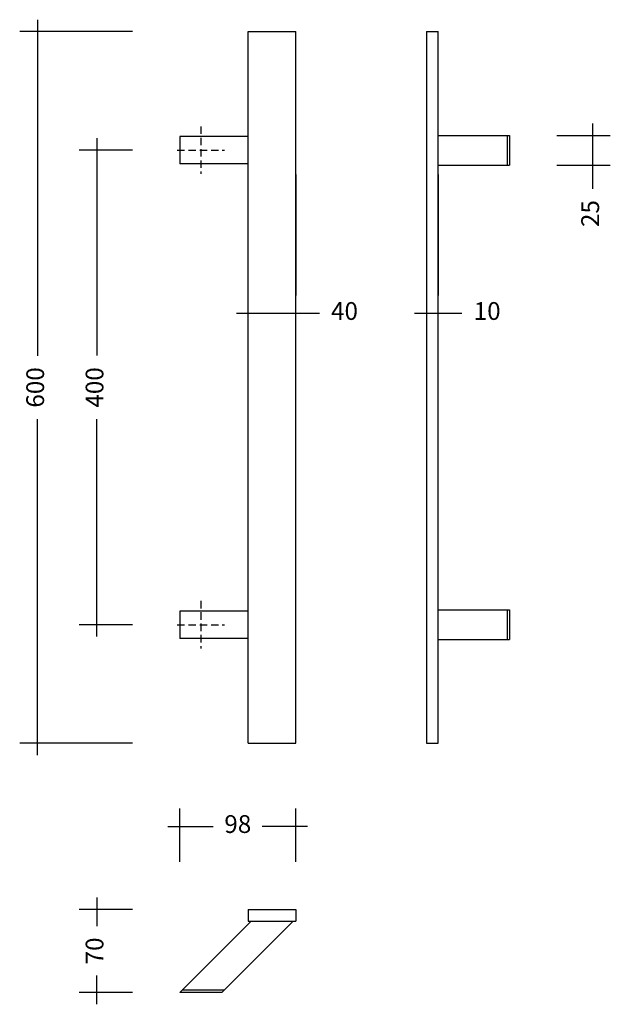
# Model space of a CAD drawing. Units: inches. Extents: x -1 to 497, y 53 to 883.
import ezdxf

# ---------------------------------------------------------------- set-up
doc = ezdxf.new("R2010")
doc.units = ezdxf.units.IN
doc.header["$MEASUREMENT"] = 0
doc.linetypes.add('VERDECKT', pattern=[9.525, 6.35, -3.175])
doc.layers.add('Befestigungspunkte', color=1, linetype='VERDECKT', lineweight=25)
doc.layers.add('behle bemaßung', color=7, linetype='Continuous', lineweight=25)
doc.styles.get("Standard").update_dxf_attribs({"font": 'Arial Regular.ttf'})
doc.dimstyles.new('behle ACAD', dxfattribs={"dimtxt": 15, "dimasz": 20, "dimexe": 15, "dimexo": 40, "dimgap": 10, "dimtad": 0, "dimdec": 1, "dimtxsty": 'Standard', "dimblk": 'NONE', "dimblk1": 'NONE', "dimblk2": 'NONE', "dimcen": 2, "dimdle": 10, "dimclrd": 7, "dimclre": 7, "dimclrt": 7, "dimadec": 1, "dimazin": 0, "dimtm": 1e-09, "dimtfac": 1, "dimtdec": 1, "dimtmove": 0, "dimatfit": 3, "dimldrblk": 'NONE', "dimfxl": 1, "dimlwd": 25, "dimlwe": 25, "dimarcsym": 0})
doc.dimstyles.new('Copy of behle ACAD +117', dxfattribs={"dimtxt": 15, "dimasz": 20, "dimexe": 15, "dimexo": 117, "dimgap": 10, "dimtad": 0, "dimdec": 1, "dimtxsty": 'Standard', "dimblk": 'NONE', "dimblk1": 'NONE', "dimblk2": 'NONE', "dimcen": 2, "dimdle": 10, "dimclrd": 7, "dimclre": 7, "dimclrt": 7, "dimadec": 1, "dimazin": 0, "dimtm": 1e-09, "dimtfac": 1, "dimtdec": 1, "dimtmove": 0, "dimatfit": 3, "dimldrblk": 'NONE', "dimfxl": 1, "dimlwd": 25, "dimlwe": 25, "dimarcsym": 0})

# ---------------------------------------------------------------- blocks, each defined once
blk = doc.blocks.new('*D281')
at = {"layer": 'behle bemaßung', "color": 7, "lineweight": 25, "transparency": 16777216}
for p, q in [((231.96, 752.09), (231.96, 650.09)), ((181.96, 635.09), (231.96, 635.09)), ((231.96, 635.09), (251.96, 635.09)), ((191.96, 519.26), (191.96, 620.09))]:
    blk.add_line(p, q, dxfattribs=at)
at = {"layer": 'behle bemaßung', "color": 7, "lineweight": -2, "transparency": 16777216, "insert": (273.01, 635.09), "char_height": 15, "attachment_point": 5}
blk.add_mtext('40', dxfattribs=at)
blk = doc.blocks.new('_None')
blk = doc.blocks.new('*D282')
at = {"layer": 'behle bemaßung', "color": 7, "lineweight": 25, "transparency": 16777216}
for p, q in [((14.36, 882.59), (14.36, 599.27)), ((94.36, 872.59), (-0.64, 872.59)), ((14.36, 262.59), (14.36, 545.91)), ((94.36, 272.59), (-0.64, 272.59))]:
    blk.add_line(p, q, dxfattribs=at)
at = {"layer": 'behle bemaßung', "color": 7, "lineweight": -2, "transparency": 16777216, "insert": (14.36, 572.59), "char_height": 15, "attachment_point": 5, "rotation": 90}
blk.add_mtext('600', dxfattribs=at)
blk = doc.blocks.new('*D283')
at = {"layer": 'behle bemaßung', "color": 7, "lineweight": 25, "transparency": 16777216}
for p, q in [((64.36, 782.59), (64.36, 599.47)), ((94.36, 772.59), (49.36, 772.59)), ((64.36, 362.59), (64.36, 545.71)), ((94.36, 372.59), (49.36, 372.59))]:
    blk.add_line(p, q, dxfattribs=at)
at = {"layer": 'behle bemaßung', "color": 7, "lineweight": -2, "transparency": 16777216, "insert": (64.36, 572.59), "char_height": 15, "attachment_point": 5, "rotation": 90}
blk.add_mtext('400', dxfattribs=at)
blk = doc.blocks.new('*D284')
at = {"layer": 'behle bemaßung', "color": 7, "lineweight": 25, "transparency": 16777216}
for p, q in [((481.95, 795.09), (481.95, 760.09)), ((451.96, 785.09), (496.95, 785.09)), ((451.96, 760.09), (496.95, 760.09)), ((481.95, 760.09), (481.95, 740.09))]:
    blk.add_line(p, q, dxfattribs=at)
at = {"layer": 'behle bemaßung', "color": 7, "lineweight": -2, "transparency": 16777216, "insert": (481.95, 719.14), "char_height": 15, "attachment_point": 5, "rotation": 90}
blk.add_mtext('25', dxfattribs=at)
blk = doc.blocks.new('*D285')
at = {"layer": 'behle bemaßung', "color": 7, "lineweight": 25, "transparency": 16777216}
for p, q in [((64.36, 142.59), (64.36, 118.33)), ((94.36, 132.59), (49.36, 132.59)), ((64.36, 52.59), (64.36, 76.85)), ((94.36, 62.59), (49.36, 62.59))]:
    blk.add_line(p, q, dxfattribs=at)
at = {"layer": 'behle bemaßung', "color": 7, "lineweight": -2, "transparency": 16777216, "insert": (64.36, 97.59), "char_height": 15, "attachment_point": 5, "rotation": 90}
blk.add_mtext('70', dxfattribs=at)
blk = doc.blocks.new('*D286')
at = {"layer": 'behle bemaßung', "color": 7, "lineweight": 25, "transparency": 16777216}
for p, q in [((134.28, 172.59), (134.28, 217.59)), ((231.96, 172.59), (231.96, 217.59)), ((124.28, 202.59), (162.48, 202.59)), ((241.96, 202.59), (203.76, 202.59))]:
    blk.add_line(p, q, dxfattribs=at)
at = {"layer": 'behle bemaßung', "color": 7, "lineweight": -2, "transparency": 16777216, "insert": (183.12, 202.59), "char_height": 15, "attachment_point": 5}
blk.add_mtext('98', dxfattribs=at)

msp = doc.modelspace()

# ---------------------------------------------------------------- linework, layer by layer
at = {"lineweight": -2}
for p, q in [((191.96, 872.59), (231.96, 872.59)), ((191.96, 576.42), (191.96, 872.59)), ((231.96, 576.42), (231.96, 872.59)), ((341.96, 872.59), (341.96, 576.42)), ((341.96, 872.59), (351.96, 872.59)), ((351.96, 576.42), (351.96, 872.59)), ((191.96, 784.09), (134.36, 784.09)), ((351.96, 785.09), (411.96, 785.09)), ((409.96, 785.09), (409.96, 760.09)), ((411.96, 785.09), (411.96, 760.09)), ((191.96, 761.09), (134.36, 761.09)), ((351.96, 760.09), (411.96, 760.09)), ((191.96, 272.59), (191.96, 576.42)), ((231.96, 272.59), (231.96, 576.42)), ((341.96, 576.42), (341.96, 272.59)), ((351.96, 272.59), (351.96, 576.42)), ((191.96, 384.09), (134.36, 384.09)), ((351.96, 385.09), (411.96, 385.09)), ((409.96, 385.09), (409.96, 360.09)), ((411.96, 385.09), (411.96, 360.09)), ((191.96, 361.09), (134.36, 361.09)), ((351.96, 360.09), (411.96, 360.09)), ((191.96, 272.59), (231.96, 272.59)), ((341.96, 272.59), (351.96, 272.59)), ((191.96, 132.59), (191.96, 122.59)), ((191.96, 132.59), (231.96, 132.59)), ((231.96, 132.59), (231.96, 122.59)), ((191.96, 122.59), (231.96, 122.59))]:
    msp.add_line(p, q, dxfattribs=at)
at = {"layer": 'Befestigungspunkte', "lineweight": -2}
for p, q in [((151.96, 792.59), (151.96, 752.59)), ((131.96, 772.59), (171.96, 772.59)), ((151.96, 392.59), (151.96, 352.59)), ((131.96, 372.59), (171.96, 372.59))]:
    msp.add_line(p, q, dxfattribs=at)
at = {"layer": 'behle bemaßung', "lineweight": -2}
for p, q in [((134.36, 784.09), (134.36, 761.09)), ((134.36, 384.09), (134.36, 361.09)), ((194.28, 122.59), (134.28, 62.59)), ((229.64, 122.59), (169.64, 62.59)), ((169.64, 62.59), (134.28, 62.59)), ((171.64, 64.59), (136.28, 64.59))]:
    msp.add_line(p, q, dxfattribs=at)
at = {"layer": 'behle bemaßung', "color": 7, "lineweight": -2}
for p, q in [((351.96, 752.09), (351.96, 650.09)), ((331.96, 635.09), (351.96, 635.09)), ((351.96, 635.09), (371.96, 635.09))]:
    msp.add_line(p, q, dxfattribs=at)

# ---------------------------------------------------------------- texts
at = {"layer": 'behle bemaßung', "color": 7, "lineweight": -2, "insert": (393.21, 635.09), "char_height": 15, "attachment_point": 5}
msp.add_mtext('10', dxfattribs=at)

# ---------------------------------------------------------------- dimensions: what is measured, and where the dimension line sits
at = {"layer": 'behle bemaßung', "lineweight": -2}
for base, p1, p2, picture, middle in [((14.36, 272.59), (134.36, 872.59), (134.36, 272.59), '*D282', (14.36, 572.59)), ((481.95, 760.09), (411.96, 785.09), (411.96, 760.09), '*D284', (481.95, 719.14)), ((64.36, 372.59), (134.36, 772.59), (134.36, 372.59), '*D283', (64.36, 572.59)), ((64.36, 62.59), (134.36, 132.59), (134.36, 62.59), '*D285', (64.36, 97.59))]:
    dim = msp.add_linear_dim(base=base, p1=p1, p2=p2, angle=90, dimstyle='behle ACAD', dxfattribs=at)
    dim.commit()
    dim.dimension.update_dxf_attribs({"geometry": picture, "text_midpoint": middle})
dim = msp.add_linear_dim(base=(231.96, 635.09), p1=(191.96, 636.26), p2=(231.96, 635.09), dimstyle='Copy of behle ACAD +117', dxfattribs=at)
dim.commit()
dim.dimension.update_dxf_attribs({"geometry": '*D281', "text_midpoint": (273.01, 635.09)})
dim = msp.add_linear_dim(base=(231.96, 202.59), p1=(134.28, 132.59), p2=(231.96, 132.59), dimstyle='behle ACAD', override={"dimdec": 0}, dxfattribs=at)
dim.commit()
dim.dimension.update_dxf_attribs({"geometry": '*D286', "text_midpoint": (183.12, 202.59)})

doc.saveas('drawing.dxf')
